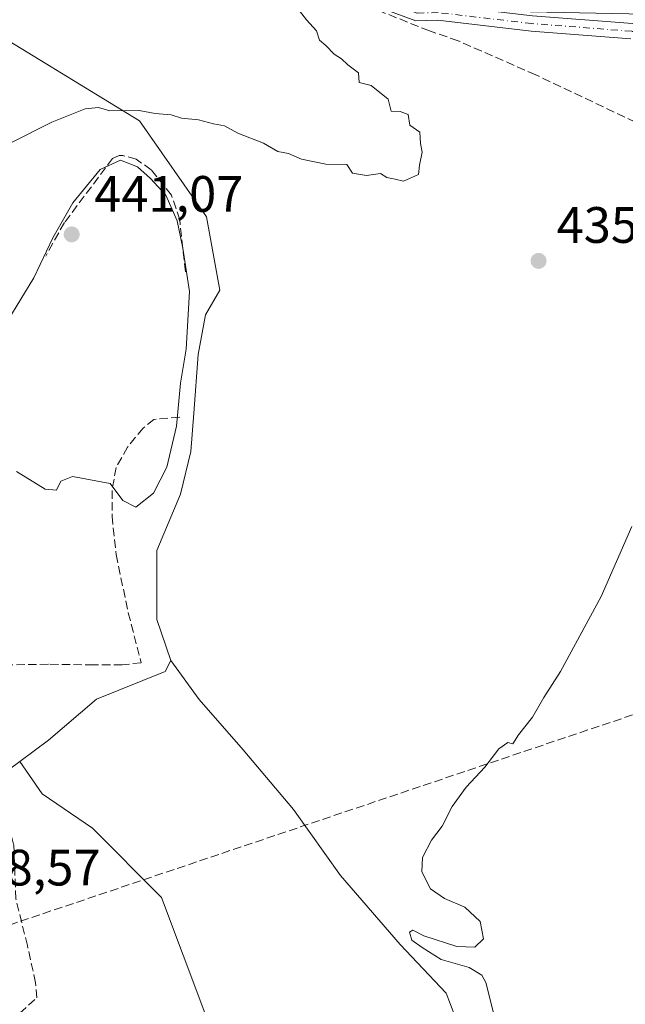
# Model space of a CAD drawing. Units: metres. Extents: x 614690 to 618153, y 4703928 to 4706301.
# Drawn here: x 615577 to 615695, y 4705590 to 4705783 of the extents above; entities that cross this region are included whole.
import ezdxf

# ---------------------------------------------------------------- set-up
doc = ezdxf.new("R2010")
doc.units = ezdxf.units.M
doc.header["$MEASUREMENT"] = 0
doc.linetypes.add('DGN Style 3', pattern=[2.307223458686699, 1.648016756204785, -0.6592067024819142])
doc.linetypes.add('DGN Style 4', pattern=[2.6384748266838614, 1.318413404963828, -0.6592067024819142, 0.001648016756204785, -0.6592067024819142])
for name, color, linetype, lineweight in [('Conducción de hidrocarburos lineal', 6, 'DGN Style 3', 0), ('Corriente artificial lineal', 4, 'DGN Style 3', 13), ('Cultivos herbáceos CxS', 92, 'Continuous', 0), ('Cultivos leñosos CxS', 92, 'Continuous', 0), ('Curva de nivel normal', 30, 'Continuous', 0), ('Muro lineal', 1, 'DGN Style 3', 13), ('Pista no pavimentada Cxs', 111, 'Continuous', 0), ('Pista no pavimentada eje', 91, 'DGN Style 4', 0), ('Punto de cota en terreno', 7, 'Continuous', 0), ('Roquedo CxS', 135, 'Continuous', 0), ('Rótulo de punto de cota en terreno', 7, 'Continuous', 0), ('Senda', 7, 'DGN Style 3', 0)]:
    doc.layers.add(name, color=color, linetype=linetype, lineweight=lineweight)
doc.styles.add('Style-Arial', font='txt')

# ---------------------------------------------------------------- blocks, each defined once
blk = doc.blocks.new('5PATER')
at = {"layer": 'Roquedo CxS', "linetype": 'Continuous', "lineweight": 0}
h = blk.add_hatch(color=51, dxfattribs=at)
edge = h.paths.add_edge_path()
edge.add_ellipse((0, 0), major_axis=(-0.1095731443231308, -0.1110710700762829), ratio=0.9994222409660322, start_angle=0, end_angle=360)

msp = doc.modelspace()

# ---------------------------------------------------------------- linework, layer by layer
at = {"layer": 'Conducción de hidrocarburos lineal', "color": 6, "linetype": 'DGN Style 3', "lineweight": 0}
msp.add_polyline3d([(614715.0669999998, 4705658.954299999, 411.0629000000045), (614920.6900000004, 4705626.359999999, 414.9465999999957), (614951.9699999997, 4705590.220000001, 415.9183000000049), (614959.8811999997, 4705585.497300001, 416.0095000000001), (614981.8700000001, 4705573.75, 416.7345999999961), (615046.3300000001, 4705538.600000001, 417.2857999999979), (615291.3300000001, 4705591.460000001, 428.1156000000047), (615550.79, 4705597.83, 438.837400000004), (615869.4500000002, 4705705.32, 437.8940000000002), (615901.4100000003, 4705712.02, 439.2021999999997), (615951.7319999998, 4705717.295100001, 440.1676000000007), (616235.6799999997, 4705718.15, 451.3701000000001), (616419.9132000003, 4705781.059800001, 460.934500000003), (616599.0800000001, 4705831.07, 454.581600000005), (616602.9100000003, 4705836.24, 454.7618999999977), (616692.79, 4705855.289999999, 452.3923999999971), (616862.2000000002, 4705956.180000001, 457.5136000000057), (616959.0599999996, 4705970.350000001, 462.0417000000016), (617021.2800000003, 4706004.430000001, 467.1437000000006), (617145.7199999997, 4706124.850000001, 473.335699999996), (617192.3799999999, 4706217.75, 474.7593999999954), (617270.2856999999, 4706259.162799999, 480.0280000000057), (617280.8958000002, 4706286.8739, 480.770399999994)], dxfattribs=at)
at = {"layer": 'Corriente artificial lineal', "color": 4, "linetype": 'DGN Style 3', "lineweight": 13}
msp.add_polyline3d([(615833.1700999998, 4705726.5101, 437.3962999999931), (615817.5900999998, 4705732.300100001, 437.1794999999984), (615800.2500999998, 4705736.0101, 436.946100000001), (615785.8300999999, 4705737.8101, 436.8393999999971), (615775.7901, 4705738.840100001, 436.6830000000046), (615769.7100999998, 4705738.1601, 436.6298999999999), (615758.6101000002, 4705736.300100001, 436.3196000000025), (615752.6001000004, 4705736.4801, 436.2816000000021), (615747.5900999998, 4705738.1801, 436.1867000000057), (615732.9101, 4705746.5001, 436.1812999999966), (615723.4401000004, 4705752.170100001, 436.0915999999997), (615703.4700999996, 4705759.9901, 435.8834000000061), (615677.7100999998, 4705772.200099999, 436.1389000000054), (615662.5500999996, 4705778.850099999, 436.1411999999983), (615656.9301000005, 4705780.790100001, 436.1248999999953), (615644.5201000003, 4705785.770099999, 436.0332999999956), (615621.4700999996, 4705794.420100001, 435.7918999999966), (615615.8701, 4705795.140100001, 435.6929999999993), (615608.5701000001, 4705794.600099999, 435.4208999999974), (615594.2901, 4705791.4301, 434.9315999999963), (615583.7100999998, 4705789.670100001, 434.5791000000027), (615575.9907999998, 4705787.0986, 434.1535000000004), (615567.6914999997, 4705783.1512, 433.9630000000034)], dxfattribs=at)
at = {"layer": 'Cultivos herbáceos CxS', "color": 92, "linetype": 'Continuous', "lineweight": 0}
for points in [[(615711.0937000001, 4705785.672499999, 437.7958999999974), (615699.0849000001, 4705784.090500001, 437.3894), (615667.0164999999, 4705784.719500001, 436.9415000000009), (615642.4937000005, 4705793.522700001, 436.7572999999975), (615620.4861000003, 4705799.810900001, 436.6137000000017), (615608.5510999998, 4705800.9849, 436.1919000000053), (615609.6375000002, 4705795.913699999, 435.5265999999974), (615566.5186999999, 4705783.7915, 433.9046999999992), (615600.2357000001, 4705763.175899999, 435.321299999996), (615613.3488999996, 4705744.432700001, 438.2495000000054), (615615.9453999996, 4705730.1097, 438.7546000000002), (615613.1709000003, 4705725.2993, 439.5541999999987), (615611.7311000006, 4705717.524700001, 439.7961000000069), (615610.8671000004, 4705706.006899999, 439.9072000000015), (615610.2911, 4705698.520300001, 439.6772999999957), (615608.2753, 4705690.1699, 439.5060999999987), (615603.6470999997, 4705679.163899999, 439.4266999999964), (615603.6469999999, 4705665.695499999, 439.2219000000041), (615606.4024999999, 4705657.697899999, 438.2060000000056)], [(615566.5186999999, 4705783.7915, 433.9046999999992), (615600.2357000001, 4705763.175899999, 435.321299999996), (615613.3488999996, 4705744.432700001, 438.2495000000054), (615615.9453999996, 4705730.1097, 438.7546000000002), (615613.1709000003, 4705725.2993, 439.5541999999987), (615611.7311000006, 4705717.524700001, 439.7961000000069), (615610.8671000004, 4705706.006899999, 439.9072000000015), (615610.2911, 4705698.520300001, 439.6772999999957), (615608.2753, 4705690.1699, 439.5060999999987), (615603.6470999997, 4705679.163899999, 439.4266999999964), (615603.6469999999, 4705665.695499999, 439.2219000000041), (615606.4024999999, 4705657.697899999, 438.2060000000056), (615605.2977, 4705655.488299999, 438.4772999999987), (615591.8746999997, 4705650.119100001, 438.2596000000049), (615582.4787, 4705642.065500001, 437.5691999999981), (615576.8443, 4705637.9011, 437.1058000000049), (615566.1772999996, 4705630.016899999, 437.2692999999999)], [(615606.4024999999, 4705657.697899999, 438.2060000000056), (615605.2977, 4705655.488299999, 438.4772999999987), (615591.8746999997, 4705650.119100001, 438.2596000000049), (615582.4787, 4705642.065500001, 437.5691999999981), (615576.8443, 4705637.9011, 437.1058000000049)], [(615518.0790999997, 4705437.931100001, 444.2967000000062), (615509.5449000001, 4705462.729699999, 442.8175999999949), (615502.5345000001, 4705472.334899999, 442.8439000000071), (615504.4439000003, 4705477.001499999, 441.7244999999967), (615502.6552999998, 4705500.258500001, 439.1794999999984), (615502.6555000005, 4705514.569900001, 437.0883999999933), (615525.9124999996, 4705534.249500001, 436.8255999999965), (615550.9587000003, 4705550.350099999, 437.5681999999942), (615558.1151000002, 4705578.974300001, 438.2485000000015), (615565.2717000004, 4705614.7543, 438.3644000000059), (615566.1772999996, 4705630.016899999, 437.2692999999999), (615576.8443, 4705637.9011, 437.1058000000049), (615581.2207000004, 4705631.6185, 438.391499999998), (615591.0469000004, 4705624.862700001, 438.413400000005), (615604.5579000004, 4705611.351500001, 438.2501000000047), (615617.4543000003, 4705576.959100001, 437.5960999999952), (615627.8941000003, 4705546.251700001, 437.2771999999969), (615630.9644999999, 4705525.3707, 437.2390000000014), (615629.1218999998, 4705518.0009, 437.5207999999984), (615646.3180999998, 4705524.756300001, 436.9330999999948), (615662.8998999996, 4705524.142100001, 436.4817000000039), (615679.7651000004, 4705523.5145, 434.4174000000058), (615686.9199000001, 4705460.899499999, 433.6285000000062), (615692.4099000003, 4705445.246900001, 433.5005999999995)], [(615576.8443, 4705637.9011, 437.1058000000049), (615581.2207000004, 4705631.6185, 438.391499999998), (615591.0469000004, 4705624.862700001, 438.413400000005), (615604.5579000004, 4705611.351500001, 438.2501000000047), (615617.4543000003, 4705576.959100001, 437.5960999999952), (615627.8941000003, 4705546.251700001, 437.2771999999969), (615630.9644999999, 4705525.3707, 437.2390000000014), (615629.1218999998, 4705518.0009, 437.5207999999984), (615646.3180999998, 4705524.756300001, 436.9330999999948), (615662.8998999996, 4705524.142100001, 436.4817000000039), (615679.7651000004, 4705523.5145, 434.4174000000058)]]:
    msp.add_polyline3d(points, dxfattribs=at)
at = {"layer": 'Cultivos leñosos CxS', "color": 92, "linetype": 'Continuous', "lineweight": 0}
for points in [[(615711.0937000001, 4705785.672499999, 437.7958999999974), (615699.0849000001, 4705784.090500001, 437.3894), (615667.0164999999, 4705784.719500001, 436.9415000000009), (615642.4937000005, 4705793.522700001, 436.7572999999975), (615620.4861000003, 4705799.810900001, 436.6137000000017), (615608.5510999998, 4705800.9849, 436.1919000000053), (615609.6375000002, 4705795.913699999, 435.5265999999974), (615566.5186999999, 4705783.7915, 433.9046999999992), (615600.2357000001, 4705763.175899999, 435.321299999996), (615613.3488999996, 4705744.432700001, 438.2495000000054), (615615.9453999996, 4705730.1097, 438.7546000000002), (615613.1709000003, 4705725.2993, 439.5541999999987), (615611.7311000006, 4705717.524700001, 439.7961000000069), (615610.8671000004, 4705706.006899999, 439.9072000000015), (615610.2911, 4705698.520300001, 439.6772999999957), (615608.2753, 4705690.1699, 439.5060999999987), (615603.6470999997, 4705679.163899999, 439.4266999999964), (615603.6469999999, 4705665.695499999, 439.2219000000041), (615606.4024999999, 4705657.697899999, 438.2060000000056)], [(615692.4099000003, 4705445.246900001, 433.5005999999995), (615686.9199000001, 4705460.899499999, 433.6285000000062), (615679.7651000004, 4705523.5145, 434.4174000000058), (615682.6545000002, 4705555.1349, 434.3650000000052), (615669.5427000001, 4705568.254100001, 436.630799999999), (615660.1770000001, 4705592.619100001, 437.1601999999984), (615651.2324999999, 4705602.138900001, 436.1820000000008), (615639.5641000001, 4705615.6503, 436.6511000000028), (615630.3520999998, 4705628.547300001, 437.3928000000015), (615620.5261000004, 4705640.2163, 437.7856999999931), (615611.9282999998, 4705650.0427, 438.1855999999971), (615606.4024999999, 4705657.697899999, 438.2060000000056), (615603.6469999999, 4705665.695499999, 439.2219000000041), (615603.6470999997, 4705679.163899999, 439.4266999999964), (615608.2753, 4705690.1699, 439.5060999999987), (615610.2911, 4705698.520300001, 439.6772999999957), (615610.8671000004, 4705706.006899999, 439.9072000000015), (615611.7311000006, 4705717.524700001, 439.7961000000069), (615613.1709000003, 4705725.2993, 439.5541999999987), (615615.9453999996, 4705730.1097, 438.7546000000002), (615613.3488999996, 4705744.432700001, 438.2495000000054), (615600.2357000001, 4705763.175899999, 435.321299999996), (615566.5186999999, 4705783.7915, 433.9046999999992)], [(615606.4024999999, 4705657.697899999, 438.2060000000056), (615605.2977, 4705655.488299999, 438.4772999999987), (615591.8746999997, 4705650.119100001, 438.2596000000049), (615582.4787, 4705642.065500001, 437.5691999999981), (615576.8443, 4705637.9011, 437.1058000000049)], [(615606.4024999999, 4705657.697899999, 438.2060000000056), (615611.9282999998, 4705650.0427, 438.1855999999971), (615620.5261000004, 4705640.2163, 437.7856999999931), (615630.3520999998, 4705628.547300001, 437.3928000000015), (615639.5641000001, 4705615.6503, 436.6511000000028), (615651.2324999999, 4705602.138900001, 436.1820000000008), (615660.1770000001, 4705592.619100001, 437.1601999999984), (615669.5427000001, 4705568.254100001, 436.630799999999), (615682.6545000002, 4705555.1349, 434.3650000000052), (615679.7651000004, 4705523.5145, 434.4174000000058)], [(615606.4024999999, 4705657.697899999, 438.2060000000056), (615611.9282999998, 4705650.0427, 438.1855999999971), (615620.5261000004, 4705640.2163, 437.7856999999931), (615630.3520999998, 4705628.547300001, 437.3928000000015), (615639.5641000001, 4705615.6503, 436.6511000000028), (615651.2324999999, 4705602.138900001, 436.1820000000008), (615660.1770000001, 4705592.619100001, 437.1601999999984), (615669.5427000001, 4705568.254100001, 436.630799999999), (615682.6545000002, 4705555.1349, 434.3650000000052), (615679.7651000004, 4705523.5145, 434.4174000000058)], [(615576.8443, 4705637.9011, 437.1058000000049), (615581.2207000004, 4705631.6185, 438.391499999998), (615591.0469000004, 4705624.862700001, 438.413400000005), (615604.5579000004, 4705611.351500001, 438.2501000000047), (615617.4543000003, 4705576.959100001, 437.5960999999952), (615627.8941000003, 4705546.251700001, 437.2771999999969), (615630.9644999999, 4705525.3707, 437.2390000000014), (615629.1218999998, 4705518.0009, 437.5207999999984), (615646.3180999998, 4705524.756300001, 436.9330999999948), (615662.8998999996, 4705524.142100001, 436.4817000000039), (615679.7651000004, 4705523.5145, 434.4174000000058)]]:
    msp.add_polyline3d(points, dxfattribs=at)
msp.add_polyline3d([(615679.7651000004, 4705523.5145, 434.4174000000058), (615662.8998999996, 4705524.142100001, 436.4817000000039), (615646.3180999998, 4705524.756300001, 436.9330999999948), (615629.1218999998, 4705518.0009, 437.5207999999984), (615630.9644999999, 4705525.3707, 437.2390000000014), (615627.8941000003, 4705546.251700001, 437.2771999999969), (615617.4543000003, 4705576.959100001, 437.5960999999952), (615604.5579000004, 4705611.351500001, 438.2501000000047), (615591.0469000004, 4705624.862700001, 438.413400000005), (615581.2207000004, 4705631.6185, 438.391499999998), (615576.8443, 4705637.9011, 437.1058000000049), (615582.4787, 4705642.065500001, 437.5691999999981), (615591.8746999997, 4705650.119100001, 438.2596000000049), (615605.2977, 4705655.488299999, 438.4772999999987), (615606.4024999999, 4705657.697899999, 438.2060000000056), (615611.9282999998, 4705650.0427, 438.1855999999971), (615620.5261000004, 4705640.2163, 437.7856999999931), (615630.3520999998, 4705628.547300001, 437.3928000000015), (615639.5641000001, 4705615.6503, 436.6511000000028), (615651.2324999999, 4705602.138900001, 436.1820000000008), (615660.1770000001, 4705592.619100001, 437.1601999999984), (615669.5427000001, 4705568.254100001, 436.630799999999), (615682.6545000002, 4705555.1349, 434.3650000000052)], close=True, dxfattribs=at)
at = {"layer": 'Curva de nivel normal', "color": 30, "linetype": 'Continuous', "lineweight": 0, "flags": 128}
for points, elevation in [([(615574.9500000002, 4705758.850099999), (615583.1500000004, 4705762.940099999), (615589.6100000005, 4705765.5801), (615592.2199999997, 4705765.790100001), (615594.4600000001, 4705765.140100001), (615600.2199999997, 4705765.200099999), (615603.3099999996, 4705764.6501), (615606.4800000006, 4705764.390100001), (615608.5, 4705763.7401), (615611.8099999996, 4705763.380100001), (615614.7400000002, 4705762.640100001), (615616.8700000001, 4705762.200099999), (615619.5, 4705760.790100001), (615624.5199999996, 4705758.850099999), (615627.3099999996, 4705757.220100001), (615629.4100000003, 4705756.790100001), (615631.9000000004, 4705755.720100001), (615636.7000000002, 4705754.7501), (615640.8200000003, 4705754.670100001), (615641.9199999999, 4705752.960100001), (615644.6500000004, 4705752.5001), (615647.3399999999, 4705752.9101), (615648.5800000001, 4705752.140100001), (615650.2599999999, 4705751.8301), (615651.8799999999, 4705751.380100001), (615654.7699999996, 4705752.7401), (615655.0199999996, 4705754.530099999), (615655.5199999996, 4705757.090100001), (615655.1799999997, 4705758.7601), (615655.0599999996, 4705760.960100001), (615653.1200000001, 4705762.350099999), (615652.7999999998, 4705764.4301), (615651.2300000006, 4705765.030099999), (615649.4800000006, 4705765.110099999), (615648.8499999996, 4705767.420100001), (615645.5599999996, 4705770.130100001), (615643.2100000001, 4705770.6801), (615643.0800000001, 4705772.600099999), (615640.9900000002, 4705774.130100001), (615639.7300000006, 4705775.300100001), (615638.3300000001, 4705776.2401), (615636.6900000004, 4705777.920100001), (615635.4299999997, 4705779.0001), (615634.8300000001, 4705780.8301), (615632.9000000004, 4705782.970100001), (615630.8499999996, 4705785.6601)], 435), ([(615596.5599999996, 4705755.5001), (615592.5599999996, 4705753.690099999), (615587.2300000006, 4705747.140100001), (615583.3200000003, 4705740.340100001), (615579.5899999999, 4705732.470100001), (615574.5499999998, 4705724.1801)], 440), ([(615576.2199999997, 4705694.6601), (615581.8499999996, 4705691.1501), (615584.0599999996, 4705691.0001), (615584.8600000005, 4705692.710100001), (615587.1399999997, 4705693.620100001), (615594.54, 4705692.2501), (615597, 4705688.940099999), (615599.54, 4705687.670100001), (615603.0099999999, 4705690.420100001), (615605.6200000001, 4705695.4901), (615607.4699999997, 4705703.5001), (615608.2800000003, 4705711.9301), (615609.4100000003, 4705718.520099999), (615610.0499999998, 4705729.850099999), (615608.7300000006, 4705738.300100001), (615607.6399999997, 4705743.6801), (615605.4100000003, 4705748.6501), (615602.3899999997, 4705751.960100001), (615599.8700000001, 4705754.2301), (615596.5599999996, 4705755.5001)], 440), ([(615696.4800000006, 4705683.850099999), (615690.5, 4705670.1801), (615682.5800000001, 4705655.5101), (615679.2800000003, 4705650.440099999), (615677.0499999998, 4705646.590100001), (615674.3499999996, 4705643.110099999), (615673.2400000002, 4705641.370100001), (615672.2800000003, 4705641.620100001), (615670.4900000002, 4705640.370100001), (615667.79, 4705636.840100001), (615664.1200000001, 4705632.9001), (615661.4100000003, 4705629.100099999), (615659.4299999997, 4705625.2401), (615657.3200000003, 4705622.5101), (615655.5800000001, 4705619.140100001), (615655.4400000004, 4705616.340100001), (615657.1500000004, 4705613.040100001), (615659.8899999997, 4705611.110099999), (615663.8399999999, 4705609.4001), (615666.8499999996, 4705606.640100001), (615667.4900000002, 4705603.270099999), (615665.7800000003, 4705601.630100001), (615662.2599999999, 4705601.7601), (615655.8700000001, 4705603.8301), (615653.6600000003, 4705604.960100001), (615653.0199999996, 4705604.5601), (615653.5099999999, 4705603.0001), (615655.5199999996, 4705601.5701), (615659.25, 4705599.1801), (615664.6900000004, 4705597.6501), (615667.1600000003, 4705596.140100001), (615667.9500000002, 4705594.670100001), (615669.7800000003, 4705587.4301)], 435)]:
    msp.add_lwpolyline(points, dxfattribs=dict(at, elevation=elevation))
at = {"layer": 'Muro lineal', "color": 1, "linetype": 'DGN Style 3', "lineweight": 13}
msp.add_polyline3d([(615609.2600999996, 4705733.6801, 440.6496000000043), (615608.1201, 4705743.8201, 439.8555999999954), (615606.5201000003, 4705748.670100001, 439.5861000000005), (615602.5500999996, 4705753.610099999, 439.4470000000001), (615599.6201, 4705755.710100001, 439.3322999999946), (615596.9801000003, 4705756.420100001, 439.6842000000034), (615596.3000999996, 4705756.4101, 439.7125999999989), (615595.0100999996, 4705755.850099999, 439.9360000000015), (615585.5900999998, 4705743.3101, 441.4453000000067), (615581.9200999998, 4705736.770099999, 441.1705999999977)], dxfattribs=at)
at = {"layer": 'Pista no pavimentada Cxs', "color": 111, "linetype": 'Continuous', "lineweight": 0}
for points in [[(615608.2713000001, 4705799.0154, 435.8411000000052), (615614.8340999996, 4705799.254899999, 436.4000999999989), (615622.8057000004, 4705797.7907, 436.1873999999953), (615627.7068999996, 4705796.483700001, 436.4311000000016), (615638.7515000004, 4705792.161900001, 436.2112999999954), (615649.5345000001, 4705787.721899999, 436.4872999999934), (615654.7943000002, 4705785.768300001, 436.6809999999969), (615658.7279000003, 4705785.872300001, 436.8359000000055), (615677.0881000003, 4705783.7203, 436.9248999999982), (615696.6460999995, 4705782.2093, 437.1705999999977), (615697.9994999999, 4705781.987199999, 437.1762000000017)], [(615696.2868999997, 4705779.2281, 437.0066999999981), (615676.7978999997, 4705780.733899999, 436.7590000000055), (615658.5922999998, 4705782.867699999, 436.4113000000071), (615654.2937000003, 4705782.753900001, 436.3766000000033), (615648.4408999998, 4705784.9279, 436.2970999999961), (615637.6337000001, 4705789.377699999, 436.0953000000009), (615626.7708999999, 4705793.628500001, 436.034799999994), (615622.1470999997, 4705794.861500001, 435.9094000000041), (615614.5620999997, 4705796.254699999, 435.7544000000053), (615606.1832999998, 4705795.9323, 435.4621999999945), (615597.8503000002, 4705794.9999, 435.2416999999987), (615589.6073000003, 4705793.462300001, 434.8894), (615581.4984999998, 4705791.3277, 434.5415999999968), (615573.5670999996, 4705788.6077, 434.3028000000049), (615567.6341000004, 4705785.485099999, 434.084600000002), (615559.6454999996, 4705780.942500001, 433.9331999999995), (615547.1353000002, 4705771.441099999, 433.476800000004), (615545.5734000001, 4705770.442299999, 433.4386999999988)], [(615696.2868999997, 4705779.2281, 437.0066999999981), (615676.7978999997, 4705780.733899999, 436.7590000000055), (615658.5922999998, 4705782.867699999, 436.4113000000071), (615654.2937000003, 4705782.753900001, 436.3766000000033), (615648.4408999998, 4705784.9279, 436.2970999999961)], [(615677.0881000003, 4705783.7203, 436.9248999999982), (615696.6460999995, 4705782.2093, 437.1705999999977)]]:
    msp.add_polyline3d(points, dxfattribs=at)
at = {"layer": 'Pista no pavimentada eje', "color": 91, "linetype": 'DGN Style 4', "lineweight": 0}
msp.add_polyline3d([(615701.3327000003, 4705780.0449, 437.1374999999971), (615696.4665000001, 4705780.718699999, 437.0883000000031), (615676.9430999998, 4705782.2271, 436.7299000000058), (615658.6601, 4705784.370100001, 436.6236000000063), (615654.5438999999, 4705784.2611, 436.5234000000055), (615648.9877000004, 4705786.324899999, 436.3659000000043), (615638.1926999995, 4705790.769900001, 436.147100000002), (615627.2389000002, 4705795.056100001, 436.2256999999955), (615622.4765, 4705796.326099999, 436.0141000000004), (615614.6977000004, 4705797.754899999, 435.9293000000035), (615606.1637000004, 4705797.4351, 435.5443999999989), (615597.6763000004, 4705796.490499999, 435.2841999999946)], dxfattribs=at)
at = {"layer": 'Senda', "color": 7, "linetype": 'DGN Style 3', "lineweight": 0}
for points in [[(615608.1196999997, 4705705.224099999, 440.1683000000049), (615603.0925000003, 4705704.827299999, 440.7277000000031), (615600.9759000001, 4705703.1075, 440.517200000002), (615597.9331, 4705699.4033, 440.3793000000006), (615595.6842999998, 4705695.4345, 440.4262000000017), (615594.8904999997, 4705690.936699999, 440.417300000001), (615594.8904999997, 4705685.909499999, 440.3340999999928), (615595.6842999998, 4705678.368899999, 440.0779000000039), (615598.0654999996, 4705666.991699999, 440.0317000000068), (615600.5899, 4705657.2423, 438.8013000000064), (615596.8749000002, 4705656.805299999, 438.8319000000047), (615591.3185000002, 4705656.805299999, 438.3150000000023), (615582.4550999999, 4705656.9375, 436.6925999999949), (615575.0275999998, 4705656.824100001, 435.5964999999997)], [(615546.0299000005, 4705554.295800001, 437.445000000007), (615548.8475000003, 4705549.913899999, 437.6135000000068), (615552.1549000005, 4705544.0931, 437.5709999999963), (615554.6684999998, 4705541.7117, 437.4465000000055), (615557.8435000004, 4705541.8441, 437.351999999999), (615560.7538999999, 4705542.5055, 437.252999999997), (615564.3256999999, 4705545.019099999, 437.2219999999944), (615568.2944999998, 4705549.120100001, 437.2335000000021), (615572.2632999998, 4705553.750299999, 437.1662999999971), (615574.6445000004, 4705558.909700001, 437.2620000000024), (615575.4382999997, 4705564.4659, 437.4124000000011), (615575.4382999997, 4705572.932700001, 437.5181000000011), (615574.7767000003, 4705580.7379, 437.6088000000018), (615574.9090999998, 4705584.8389, 437.6573000000063), (615576.8935000002, 4705588.6753, 437.6607999999979), (615580.2006999999, 4705591.7181, 437.6754999999976), (615579.9360999997, 4705594.628500001, 437.7550000000047), (615578.3487, 4705601.9045, 437.8948999999994), (615576.0997000001, 4705611.0327, 438.5059000000037), (615575.7028999999, 4705621.483700001, 438.4710999999952), (615574.3799000002, 4705626.9077, 438.6389999999956), (615573.1892999997, 4705629.8181, 438.8401000000013), (615572.1309000002, 4705633.390100001, 438.4780000000028), (615569.3819000004, 4705635.886800001, 437.2584000000061)]]:
    msp.add_polyline3d(points, dxfattribs=at)

# ---------------------------------------------------------------- block references
at = {"layer": 'Punto de cota en terreno', "color": 7, "linetype": 'Continuous', "lineweight": 0, "xscale": 10, "yscale": 10, "zscale": 10}
for p in [(615587, 4705741, 441.070000000007), (615678.2699999996, 4705735.810000001, 435.1999999999971)]:
    msp.add_blockref('5PATER', p, dxfattribs=at)

# ---------------------------------------------------------------- texts
at = {"layer": 'Rótulo de punto de cota en terreno', "color": 7, "linetype": 'Continuous', "lineweight": 0, "style": 'Style-Arial'}
for s, p in [('441,07', (615591.4096999997, 4705745.409700001)), ('435,2', (615681.7977999998, 4705739.3378)), ('438,57', (615563.4978, 4705613.6678))]:
    msp.add_text(s, height=7.000000000000002, dxfattribs=at).set_placement(p)

doc.saveas('drawing.dxf')
